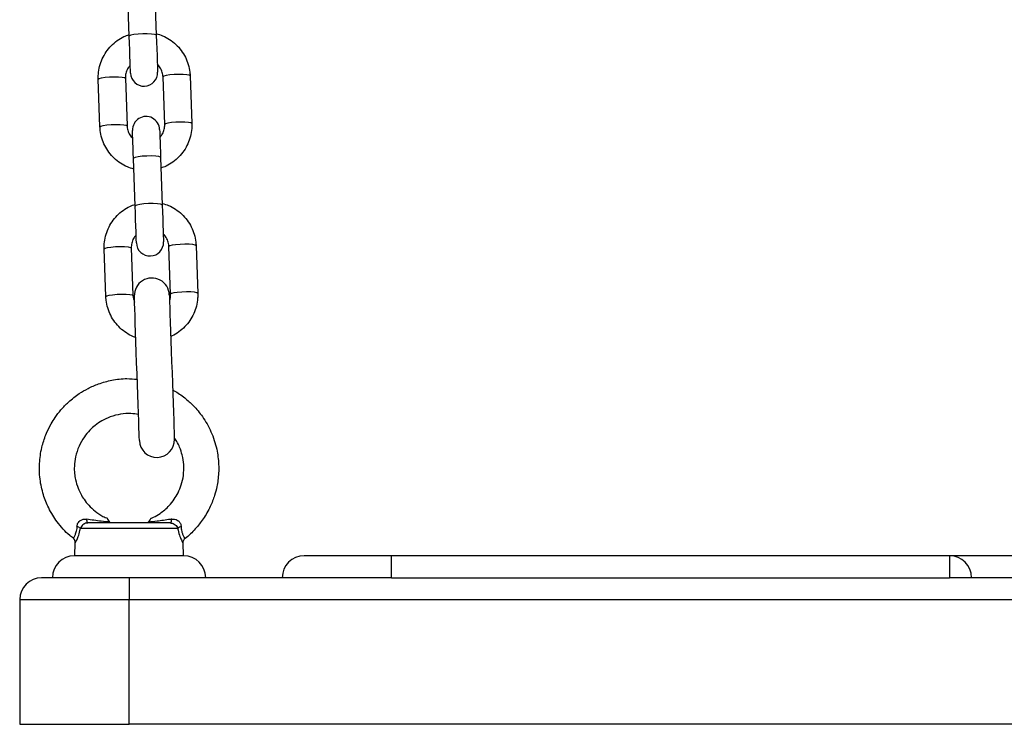
# Model space of a CAD drawing. Units: millimetres. Extents: x 0.1 to 12.5, y 0.6 to 15.3.
# Drawn here: x 4.5 to 4.7, y 11.2 to 11.4 of the extents above; entities that cross this region are included whole.
import ezdxf

# ---------------------------------------------------------------- set-up
doc = ezdxf.new("R2010")
doc.units = ezdxf.units.MM

# ---------------------------------------------------------------- blocks, each defined once
blk = doc.blocks.new('OPSHA_K032')
at = {"color": 7, "linetype": 'Continuous', "lineweight": 25}
for p, q in [((-5619.827959189098, 8075.483846312572), (-5619.828339347522, 8075.494732624103)), ((-5619.82214308707, 8075.494949108172), (-5619.821762928646, 8075.484062796641)), ((-5619.834641346614, 8075.463161474277), (-5619.835021505039, 8075.474047785808)), ((-5619.828825363796, 8075.474264150668), (-5619.828445205371, 8075.463377839137)), ((-5619.819850454013, 8075.463677888919), (-5619.820230612438, 8075.47456420045)), ((-5619.814034351985, 8075.47478068452), (-5619.813654193561, 8075.463894372989)), ((-5619.826604494731, 8075.445051556636), (-5619.826984653156, 8075.455937868167)), ((-5619.820788392703, 8075.456154233028), (-5619.820408234279, 8075.445267921496)), ((-5619.833286652248, 8075.424366599132), (-5619.833666810672, 8075.435252910663)), ((-5619.82747055022, 8075.435469275523), (-5619.827090391796, 8075.424582963992)), ((-5619.818495640438, 8075.424883132983), (-5619.818875798862, 8075.435769444514)), ((-5619.81267953841, 8075.435985809375), (-5619.812299379985, 8075.425099497844)), ((-5619.818542489688, 8075.372627025653), (-5619.837422022502, 8075.372627025653)), ((-5619.839110979717, 8075.371409779597), (-5619.816853532474, 8075.371409779597)), ((-5619.840724954288, 8075.369120722819), (-5619.840735087078, 8075.369102960635)), ((-5619.840351233165, 8075.36512709241), (-5619.840273508708, 8075.368096595813)), ((-5619.815691122692, 8075.3681054173), (-5619.815613159816, 8075.36512709241)), ((-5619.815482268016, 8075.36512709241), (-5619.840482244174, 8075.36512709241)), ((-5619.767982253711, 8075.36512709241), (-5619.787982234638, 8075.36512709241)), ((-5619.767982253711, 8075.360127097179), (-5619.767982253711, 8075.36512709241)), ((-5619.640482196491, 8075.36512709241), (-5619.767982253711, 8075.36512709241)), ((-5619.640482196491, 8075.36512709241), (-5619.640482196491, 8075.360127097179)), ((-5619.615482220333, 8075.36512709241), (-5619.640482196491, 8075.36512709241)), ((-5619.827982196491, 8075.360127097179), (-5619.847982177417, 8075.360127097179)), ((-5619.767982253711, 8075.360127097179), (-5619.827982196491, 8075.360127097179)), ((-5619.827982196491, 8075.360127097179), (-5619.827982196491, 8075.355127101947)), ((-5619.767982253711, 8075.360127097179), (-5619.640482196491, 8075.360127097179)), ((-5619.615482220333, 8075.360127097179), (-5619.640482196491, 8075.360127097179)), ((-5619.852982172649, 8075.355127101947), (-5619.827982196491, 8075.355127101947)), ((-5619.852982172649, 8075.355127101947), (-5619.852982172649, 8075.326627021838)), ((-5619.827982196491, 8075.355127101947), (-5619.427982220333, 8075.355127101947)), ((-5619.827982196491, 8075.326627021838), (-5619.827982196491, 8075.355127101947)), ((-5619.852982172649, 8075.326627021838), (-5619.827982196491, 8075.326627021838)), ((-5619.427982220333, 8075.326627021838), (-5619.827982196491, 8075.326627021838))]:
    blk.add_line(p, q, dxfattribs=at)
at = {"color": 8, "linetype": 'Continuous', "lineweight": 25, "flags": 128}
for points in [[(-5619.821762928646, 8075.484062796641), (-5619.821812638919, 8075.484135991145), (-5619.822185525577, 8075.484263783504), (-5619.822881230991, 8075.484354382564), (-5619.823815593402, 8075.484396701861), (-5619.824876198451, 8075.484385734607), (-5619.825934896152, 8075.484322672893), (-5619.826864013355, 8075.484215265323), (-5619.827551612537, 8075.48407650571), (-5619.827914724033, 8075.483922844935), (-5619.827959189098, 8075.483846312572)], [(-5619.814034351985, 8075.47478068452), (-5619.814226278942, 8075.4749215899), (-5619.814768800418, 8075.475032454539), (-5619.815596470516, 8075.475099926997), (-5619.81660927264, 8075.475115901042), (-5619.817685255687, 8075.475078230907), (-5619.818694481532, 8075.474991804172), (-5619.8195153567, 8075.474866753627), (-5619.820048818271, 8075.474718218852), (-5619.820230612438, 8075.47456420045)], [(-5619.835021505039, 8075.474047785808), (-5619.834839830081, 8075.474201685), (-5619.834306368511, 8075.474350219775), (-5619.833485493343, 8075.47447527032), (-5619.832476267497, 8075.474561816264), (-5619.83140028445, 8075.47459936719), (-5619.830387363117, 8075.474583393146), (-5619.829559812229, 8075.474515920688), (-5619.829017290752, 8075.474405056048), (-5619.828825363796, 8075.474264150668)], [(-5619.813654193561, 8075.463894492198), (-5619.813846120517, 8075.464035278369), (-5619.814388641994, 8075.464146143008), (-5619.815216312091, 8075.464213615466), (-5619.816229114215, 8075.464229589511), (-5619.817305097263, 8075.464191919375), (-5619.818314323108, 8075.464105492641), (-5619.819135198276, 8075.463980442096), (-5619.819668659847, 8075.463831907321), (-5619.819850454013, 8075.463677888919)], [(-5619.834641346614, 8075.463161593486), (-5619.834459671657, 8075.463315373469), (-5619.833926210086, 8075.463463908244), (-5619.833105334918, 8075.463588958789), (-5619.832096109073, 8075.463675504733), (-5619.831020126026, 8075.463713055659), (-5619.830007204692, 8075.463697081615), (-5619.829179653804, 8075.463629609157), (-5619.828637132327, 8075.463518744517), (-5619.828445205371, 8075.463377839137)], [(-5619.820788392703, 8075.456154233028), (-5619.820838102977, 8075.456227427531), (-5619.821210989635, 8075.456355339099), (-5619.821906575839, 8075.45644581895), (-5619.82284105746, 8075.456488138248), (-5619.8239015433, 8075.456477170993), (-5619.824960241001, 8075.456414228488), (-5619.825889477413, 8075.456306820918), (-5619.826577076595, 8075.456167942096), (-5619.826940188091, 8075.456014281322), (-5619.826984653156, 8075.455937868167)], [(-5619.820408234279, 8075.445267921496), (-5619.820457944553, 8075.445341116), (-5619.820830831211, 8075.445469027568), (-5619.821526417415, 8075.445559507419), (-5619.822460899036, 8075.445601826716), (-5619.823521384876, 8075.445590859462), (-5619.824580082576, 8075.445527916957), (-5619.825509318988, 8075.445420390178), (-5619.82619691817, 8075.445281630565), (-5619.826560029666, 8075.445127969791), (-5619.826604494731, 8075.445051556636)], [(-5619.833666810672, 8075.435252910663), (-5619.833485135715, 8075.435406929065), (-5619.832951674144, 8075.43555534463), (-5619.832130798976, 8075.435680395175), (-5619.831121453922, 8075.435766941119), (-5619.830045470874, 8075.435804492045), (-5619.82903266875, 8075.435788518001), (-5619.828205117862, 8075.435721045543), (-5619.827662596385, 8075.435610180903), (-5619.82747055022, 8075.435469275523)], [(-5619.81267953841, 8075.435985809375), (-5619.812871584575, 8075.436126714755), (-5619.813414106052, 8075.436237579394), (-5619.81424165694, 8075.436305051852), (-5619.815254578273, 8075.436321025897), (-5619.816330561321, 8075.436283355762), (-5619.817339787166, 8075.436196929027), (-5619.818160662334, 8075.436071878482), (-5619.818694123905, 8075.435923343707), (-5619.818875798862, 8075.435769444514)], [(-5619.833286652248, 8075.424366718341), (-5619.833104977291, 8075.424520617534), (-5619.83257151572, 8075.424669033099), (-5619.831750640552, 8075.424794083644), (-5619.830741295497, 8075.424880629588), (-5619.82966531245, 8075.424918180514), (-5619.828652510326, 8075.42490220647), (-5619.827824959438, 8075.424834734012), (-5619.827282437961, 8075.424723869372), (-5619.827090391796, 8075.424582963992)], [(-5619.812299379985, 8075.425099617053), (-5619.812491426151, 8075.425240403224), (-5619.813033947627, 8075.425351267863), (-5619.813861498516, 8075.425418740321), (-5619.814874419849, 8075.425434714366), (-5619.815950402896, 8075.425397044231), (-5619.816959628742, 8075.425310617496), (-5619.817780503909, 8075.425185566951), (-5619.81831396548, 8075.425037032176), (-5619.818495640438, 8075.424883132983)]]:
    blk.add_lwpolyline(points, dxfattribs=at)
at = {"color": 7, "linetype": 'Continuous', "lineweight": 25, "flags": 128}
for points in [[(-5619.821762928646, 8075.484062796641), (-5619.821707853954, 8075.482485419322), (-5619.821653732936, 8075.480933075954), (-5619.82160283057, 8075.479476338435), (-5619.821557650249, 8075.478181606341), (-5619.821520099323, 8075.477107769061), (-5619.82149208514, 8075.476303821612), (-5619.821474680583, 8075.475806361247), (-5619.821468839328, 8075.47563803773)], [(-5619.827664980571, 8075.47542167287), (-5619.827670941036, 8075.475589996387), (-5619.827688226383, 8075.476087456752), (-5619.827716359775, 8075.476891404201), (-5619.827753791492, 8075.477965241481), (-5619.827799091022, 8075.479259973575), (-5619.827849874179, 8075.480716711093), (-5619.827904114406, 8075.482269054462), (-5619.827959189098, 8075.483846312572)], [(-5619.826984653156, 8075.455937868167), (-5619.827029595058, 8075.457224613238), (-5619.827071914356, 8075.458437329341), (-5619.827110299747, 8075.459537631084), (-5619.827143559139, 8075.460489994098), (-5619.827170619647, 8075.461264258433), (-5619.827190527599, 8075.461835747768), (-5619.827202806156, 8075.46218598466), (-5619.827206978481, 8075.462304001857)], [(-5619.821010718028, 8075.462520485927), (-5619.821006545703, 8075.462402349521), (-5619.820994386356, 8075.462052112628), (-5619.820974359195, 8075.461480623294), (-5619.820947417896, 8075.460706358958), (-5619.820914158504, 8075.459753995944), (-5619.820875653903, 8075.458653813411), (-5619.820833334606, 8075.457440978099), (-5619.820788392703, 8075.456154233028)], [(-5619.826310286205, 8075.436626797725), (-5619.82631612746, 8075.436795121242), (-5619.826333532016, 8075.437292581607), (-5619.826361546199, 8075.438096529056), (-5619.826399097125, 8075.439170366336), (-5619.826444277446, 8075.44046509843), (-5619.826495179813, 8075.441921835948), (-5619.82654942004, 8075.443474179317), (-5619.826604494731, 8075.445051556636)], [(-5619.820408234279, 8075.445267921496), (-5619.820353159587, 8075.443690544177), (-5619.820298919361, 8075.442138200809), (-5619.820248016994, 8075.44068146329), (-5619.820202836673, 8075.439386731196), (-5619.820165404956, 8075.438313013125), (-5619.820137271564, 8075.437509065677), (-5619.820119867008, 8075.437011486102), (-5619.820114025752, 8075.436843162585)], [(-5619.825634131114, 8075.391477113772), (-5619.825640568416, 8075.391661292125), (-5619.825659761112, 8075.392209654857), (-5619.825691232364, 8075.39311016183), (-5619.825734147708, 8075.394342428256), (-5619.825787911098, 8075.395879035998), (-5619.825850972812, 8075.397685771991), (-5619.825922021549, 8075.399722105075), (-5619.825999626796, 8075.401942616511), (-5619.826081881206, 8075.404297715236), (-5619.826166996639, 8075.406734710742), (-5619.826253065746, 8075.409199362804), (-5619.826338181178, 8075.41163635831), (-5619.826420316379, 8075.413991457034), (-5619.826497921626, 8075.416211968471), (-5619.826568970363, 8075.418248301555), (-5619.826632151287, 8075.420055037547), (-5619.826685795467, 8075.421591645289), (-5619.82672883002, 8075.422824030925), (-5619.826760301273, 8075.423724418689), (-5619.826779374759, 8075.424272781421), (-5619.826785812061, 8075.424456959773)], [(-5619.818790683429, 8075.424736147929), (-5619.818784246128, 8075.424551969577), (-5619.818765172641, 8075.424003606845), (-5619.818733701389, 8075.423103219081), (-5619.818690666835, 8075.421870833446), (-5619.818637022655, 8075.420334225703), (-5619.818573841731, 8075.41852760892), (-5619.818502792995, 8075.416491156627), (-5619.818425187747, 8075.41427064519), (-5619.818343052547, 8075.411915546466), (-5619.818257937114, 8075.40947855096), (-5619.818171868007, 8075.407013898898), (-5619.818086752574, 8075.404576903392), (-5619.818004498165, 8075.402221804668), (-5619.817926892917, 8075.400001293231), (-5619.81785584418, 8075.397964960147), (-5619.817792782466, 8075.396158224155), (-5619.817739138286, 8075.394621616412), (-5619.817696103732, 8075.393389349986), (-5619.81766463248, 8075.392488843013), (-5619.817645439784, 8075.391940480281), (-5619.817639002483, 8075.391756301929)], [(-5619.837713727634, 8075.373497849513), (-5619.837695488613, 8075.373315340091), (-5619.837670454662, 8075.373146778155), (-5619.837639221828, 8075.372996455241), (-5619.837602624576, 8075.372867947627), (-5619.83756161658, 8075.372764593173), (-5619.837517032306, 8075.372688776065), (-5619.837470063846, 8075.37264264207), (-5619.837422022502, 8075.372627025653)], [(-5619.818542489688, 8075.372627025653), (-5619.818494329135, 8075.37264264207), (-5619.818447479885, 8075.372688776065), (-5619.81840289561, 8075.372764593173), (-5619.818361768405, 8075.372867947627), (-5619.818325171153, 8075.372996455241), (-5619.818294057529, 8075.373146778155), (-5619.818269023578, 8075.373315340091), (-5619.818250784557, 8075.373497849513)]]:
    blk.add_lwpolyline(points, dxfattribs=at)
at = {"color": 7, "linetype": 'Continuous', "lineweight": 25}
for centre, radius, start, end in [((-5619.824566894996, 8075.475529808501), 0.003100000000000431, 182.0000000019343, 2.000000001934224), ((-5619.824108819575, 8075.462412244698), 0.003100000000000439, 2.000000001934224, 182.0000000019343), ((-5619.823212148593, 8075.436734947392), 0.003099999999999522, 182.0000000019343, 2.000000001934224), ((-5619.822788267763, 8075.424596588558), 0.004000000000000296, 2.000000001934224, 182.0000000019343), ((-5619.821636584372, 8075.391616691266), 0.004000000000000296, 182.0000000019343, 2.000000001934224), ((-5619.840299536066, 8075.369988615717), 0.001852666449175844, 50.09338291961146, 77.82235559093758), ((-5619.815664557956, 8075.369987640323), 0.001853682961047086, 102.1803173726662, 129.8971904565507), ((-5619.840482220065, 8075.360127066661), 0.005, 90, 180), ((-5619.815482220064, 8075.360127066661), 0.005, 0, 90), ((-5619.787982220066, 8075.360127066661), 0.00500000000000091, 90, 180), ((-5619.640482220065, 8075.360127066661), 0.005, 0, 90), ((-5619.847982220065, 8075.355127066661), 0.005000000000000227, 90, 180)]:
    blk.add_arc(centre, radius, start, end, dxfattribs=at)
for points, knots in [([(-5619.835021505039, 8075.474047785808), (-5619.835022414051, 8075.474424722085), (-5619.835024777048, 8075.475404573404), (-5619.834756738524, 8075.476974802043), (-5619.834160852056, 8075.478691121173), (-5619.833270479508, 8075.480278563701), (-5619.832119892629, 8075.481692595066), (-5619.830736790776, 8075.482877248903), (-5619.829340914807, 8075.48374895522), (-5619.828370059572, 8075.48408893456), (-5619.827972540538, 8075.484228139926)], [0, 0, 0, 0, 0.08534209148045481, 0.2218480047301527, 0.3584360924476706, 0.4950290159496659, 0.6316709722990855, 0.768380052175695, 0.905162649537523, 1, 1, 1, 1]), ([(-5619.821776756923, 8075.484458213855), (-5619.821281977444, 8075.484310532743), (-5619.82020388044, 8075.483988743801), (-5619.818683481671, 8075.483137504541), (-5619.81724923128, 8075.482008384929), (-5619.816037489302, 8075.480641802355), (-5619.815080399984, 8075.47908985938), (-5619.814412370769, 8075.477397056733), (-5619.814102953121, 8075.475935848731), (-5619.814050764512, 8075.475057052598), (-5619.814034351985, 8075.47478068452)], [0, 0, 0, 0, 0.1162047058507155, 0.2532036007305369, 0.3901705858940031, 0.5270750690668274, 0.6639005808905879, 0.8006448138828266, 0.9373058121821841, 1, 1, 1, 1]), ([(-5619.820230612438, 8075.47456420045), (-5619.820240763048, 8075.474715308887), (-5619.82027649282, 8075.47524720493), (-5619.820552212236, 8075.476127914406), (-5619.82100630343, 8075.476948968187), (-5619.82141607052, 8075.477299166671), (-5619.821530232112, 8075.477396732379)], [0, 0, 0, 0, 0.1425151591419229, 0.5016480252119491, 0.8611585560119677, 0.9999999999999999, 0.9999999999999999, 0.9999999999999999, 0.9999999999999999]), ([(-5619.827726492565, 8075.477180605937), (-5619.82788187337, 8075.477012827065), (-5619.828299200225, 8075.476562201077), (-5619.828681922402, 8075.475648487999), (-5619.828832861139, 8075.474818201711), (-5619.828826661428, 8075.474360045332), (-5619.828825363796, 8075.474264150668)], [0, 0, 0, 0, 0.2115585498635601, 0.5682108773348652, 0.9096241494472567, 1, 1, 1, 1]), ([(-5619.813654193561, 8075.463894372989), (-5619.813653283846, 8075.463517397226), (-5619.813650919185, 8075.462537506566), (-5619.813918932407, 8075.46096726546), (-5619.814514908111, 8075.459250988172), (-5619.815405177195, 8075.457663491952), (-5619.81655581145, 8075.456249447314), (-5619.81793890626, 8075.455064789996), (-5619.819334783956, 8075.454193084522), (-5619.820305639089, 8075.453853105068), (-5619.820703158061, 8075.453713899661)], [0, 0, 0, 0, 0.08535032756227834, 0.2218550819255023, 0.3584336128305891, 0.4950331950604347, 0.6316740183231268, 0.7683819819123012, 0.9051634450211531, 0.9999999999999999, 0.9999999999999999, 0.9999999999999999, 0.9999999999999999]), ([(-5619.826898941677, 8075.453483825732), (-5619.827393715649, 8075.45363151526), (-5619.82847183415, 8075.453953332533), (-5619.829992355869, 8075.454804440385), (-5619.831426387668, 8075.45593383079), (-5619.832638258237, 8075.457300227922), (-5619.833595290119, 8075.458852189749), (-5619.83426332906, 8075.460544980406), (-5619.834572756682, 8075.462006228846), (-5619.834624935554, 8075.462885066328), (-5619.834641346614, 8075.463161474277)], [0, 0, 0, 0, 0.116203703024011, 0.2532092807986851, 0.3901736343176516, 0.52707025799207, 0.6638945651086895, 0.8006376439029289, 0.9372974628412823, 1, 1, 1, 1]), ([(-5619.828445205371, 8075.463377839137), (-5619.828435055607, 8075.463226730376), (-5619.828399331288, 8075.462694869958), (-5619.828123573444, 8075.461814163265), (-5619.827669430041, 8075.460993108301), (-5619.827259626935, 8075.460642873486), (-5619.827145466487, 8075.460545307208)], [0, 0, 0, 0, 0.1425132825156368, 0.501606743574561, 0.8611606477368564, 1, 1, 1, 1]), ([(-5619.820949325244, 8075.46076143365), (-5619.820793887197, 8075.460929204092), (-5619.820376422554, 8075.461379790223), (-5619.819994072131, 8075.462293698233), (-5619.81984269127, 8075.463123918182), (-5619.819849110802, 8075.463582033739), (-5619.819850454013, 8075.463677888919)], [0, 0, 0, 0, 0.2115793963729213, 0.5682451602112283, 0.9096604835903838, 1, 1, 1, 1]), ([(-5619.833666810672, 8075.435252910663), (-5619.833667668573, 8075.435629886067), (-5619.833669898454, 8075.436609729451), (-5619.833402077697, 8075.438179971043), (-5619.832806168261, 8075.439896280761), (-5619.831915648204, 8075.441483655182), (-5619.830765086596, 8075.442897723907), (-5619.829381976707, 8075.444082376492), (-5619.827986128224, 8075.444954046902), (-5619.827015323718, 8075.445294054925), (-5619.826617846172, 8075.445433264781)], [0, 0, 0, 0, 0.08535164894459853, 0.2218480248160142, 0.3584367880876898, 0.4950347752335195, 0.6316774330349889, 0.7683872320643664, 0.9051705316002254, 1, 1, 1, 1]), ([(-5619.820422062557, 8075.44566333871), (-5619.819927287283, 8075.445515650809), (-5619.818849165956, 8075.445193837078), (-5619.817328690014, 8075.444342711125), (-5619.815894535642, 8075.443213424488), (-5619.814682675144, 8075.441846972235), (-5619.813725550429, 8075.440295006724), (-5619.813057752043, 8075.438602137938), (-5619.812748120549, 8075.437140986014), (-5619.81269594628, 8075.436262178536), (-5619.81267953841, 8075.435985809375)], [0, 0, 0, 0, 0.1162040897678669, 0.2532101235182462, 0.3901693776063033, 0.5270790676368633, 0.6639038301258913, 0.8006440770252946, 0.9373061445681535, 0.9999999999999999, 0.9999999999999999, 0.9999999999999999, 0.9999999999999999]), ([(-5619.826371678989, 8075.438385730792), (-5619.826527115242, 8075.438217959464), (-5619.826944551359, 8075.437767396549), (-5619.827326958825, 8075.436853558816), (-5619.827478315175, 8075.436023335351), (-5619.827471894157, 8075.435565170644), (-5619.82747055022, 8075.435469275523)], [0, 0, 0, 0, 0.2115787482650867, 0.568211139099765, 0.9096254166590072, 1, 1, 1, 1]), ([(-5619.818875798862, 8075.435769444514), (-5619.818885951384, 8075.435920512565), (-5619.818921694156, 8075.436452359748), (-5619.819197397029, 8075.437333040898), (-5619.819651490198, 8075.438154093113), (-5619.820061256977, 8075.438504291506), (-5619.820175418537, 8075.438601857234)], [0, 0, 0, 0, 0.1424852476673355, 0.5016307398335788, 0.8611536747393348, 0.9999999999999999, 0.9999999999999999, 0.9999999999999999, 0.9999999999999999]), ([(-5619.82645536391, 8075.414994722415), (-5619.826641303552, 8075.415053330305), (-5619.827407156176, 8075.415294725875), (-5619.828634365221, 8075.416017641265), (-5619.830072545064, 8075.417136758883), (-5619.831283317701, 8075.418505939374), (-5619.832240701257, 8075.420057128077), (-5619.83290842093, 8075.421750194009), (-5619.833218083221, 8075.423211336762), (-5619.833270246302, 8075.424090189023), (-5619.833286652248, 8075.424366599132)], [0, 0, 0, 0, 0.04735060981201069, 0.1950288198587679, 0.3426701597175893, 0.4902309433556783, 0.637713802812351, 0.7851055095835029, 0.9324129750545063, 0.9999999999999999, 0.9999999999999999, 0.9999999999999999, 0.9999999999999999]), ([(-5619.827090391796, 8075.424582963992), (-5619.827080996533, 8075.424431626878), (-5619.827048323331, 8075.423905333043), (-5619.826866346656, 8075.423405744162), (-5619.826736697833, 8075.423049813319)], [0, 0, 0, 0, 0.2875525135043542, 1, 1, 1, 1]), ([(-5619.818743118923, 8075.423374181796), (-5619.818719411939, 8075.423423477279), (-5619.818537604117, 8075.42380152218), (-5619.818491669018, 8075.424330746142), (-5619.818494953074, 8075.42478752742), (-5619.818495640438, 8075.424883132983)], [0, 0, 0, 0, 0.1059965149251973, 0.8128826382862653, 1, 1, 1, 1]), ([(-5619.812299379985, 8075.425099497844), (-5619.812298515345, 8075.424722519634), (-5619.812296267936, 8075.423742662422), (-5619.812564284014, 8075.422172494276), (-5619.813160100693, 8075.420455950009), (-5619.814050807178, 8075.418869330695), (-5619.81519989736, 8075.417451931164), (-5619.816588678033, 8075.416279871965), (-5619.817698059048, 8075.415543928566), (-5619.818363206024, 8075.415296582917), (-5619.818459758441, 8075.41526067834)], [0, 0, 0, 0, 0.09193391221394845, 0.2389583916497686, 0.3860808657259215, 0.5332169409391241, 0.6803974382772826, 0.8276439345409717, 0.9749808759045584, 1, 1, 1, 1]), ([(-5619.840723166149, 8075.369122987796), (-5619.841006228092, 8075.369337668206), (-5619.841843222196, 8075.36997246296), (-5619.843092739636, 8075.37124826534), (-5619.844382368822, 8075.372792718339), (-5619.845478404962, 8075.374417431664), (-5619.846596748869, 8075.376438424684), (-5619.847690180021, 8075.379182900391), (-5619.848457609288, 8075.382767438969), (-5619.848543684152, 8075.386576388813), (-5619.847955493115, 8075.390107454577), (-5619.846986191257, 8075.392962762888), (-5619.845934040973, 8075.395097139102), (-5619.844819821449, 8075.396875565158), (-5619.843515521529, 8075.398572235675), (-5619.841707857598, 8075.400441049009), (-5619.839617543123, 8075.402079161733), (-5619.837289611177, 8075.40344748879), (-5619.8348176723, 8075.404528952355), (-5619.831838843401, 8075.40533704479), (-5619.828850758288, 8075.405731870463), (-5619.826908465954, 8075.405536133802), (-5619.826122293155, 8075.405456906367)], [0, 0, 0, 0, 0.02031775558294547, 0.06007816306841201, 0.101792485145446, 0.1353513354790277, 0.1720357902283169, 0.2337886088249203, 0.3036360192666077, 0.3806873828080668, 0.4503347554504366, 0.5073938975779543, 0.5526326502675298, 0.586290593515642, 0.6273513807657196, 0.6748426296368109, 0.7347083181289455, 0.7786424639632559, 0.8290761418500193, 0.8885513516854641, 0.9548894394036755, 0.9999999999999999, 0.9999999999999999, 0.9999999999999999, 0.9999999999999999]), ([(-5619.818032273929, 8075.403017407466), (-5619.817916661162, 8075.402963937755), (-5619.81691313459, 8075.402499817067), (-5619.815312725773, 8075.401289273241), (-5619.813104553868, 8075.399345749909), (-5619.811001014755, 8075.396794869012), (-5619.809107594695, 8075.393462714253), (-5619.807894140106, 8075.389729493476), (-5619.807486376541, 8075.386514280194), (-5619.807500586971, 8075.384145982021), (-5619.807655466434, 8075.382454322847), (-5619.807943164959, 8075.380739877485), (-5619.808472014623, 8075.378713371874), (-5619.809453156072, 8075.376206982557), (-5619.810916354788, 8075.373617619677), (-5619.812896820925, 8075.371194717181), (-5619.814314573886, 8075.369686354311), (-5619.81521555581, 8075.369091435323), (-5619.815220126789, 8075.369088417102)], [0, 0, 0, 0, 0.009507637815820473, 0.08252693462198134, 0.1481776648200617, 0.2292757495978338, 0.3280543421664717, 0.4328596695003446, 0.5204318983379088, 0.5689148299652595, 0.6094757182602447, 0.6471467506950981, 0.6987304151637228, 0.7655909171629884, 0.8477346154958354, 0.9193740356147089, 0.9995909578714621, 0.9999999999999999, 0.9999999999999999, 0.9999999999999999, 0.9999999999999999]), ([(-5619.825841436069, 8075.397414690066), (-5619.826413567417, 8075.397501879923), (-5619.827761948119, 8075.397707366163), (-5619.829956178471, 8075.397541190388), (-5619.832211726972, 8075.396966617543), (-5619.834157059245, 8075.396055660534), (-5619.835701399255, 8075.395009057137), (-5619.8370511658, 8075.393793611359), (-5619.8383473802, 8075.392232546475), (-5619.839509213606, 8075.390187370603), (-5619.84026065902, 8075.387904868334), (-5619.840536082183, 8075.385768371393), (-5619.840485984924, 8075.38401050108), (-5619.840214366449, 8075.382314253448), (-5619.839605100359, 8075.380288051268), (-5619.838548995835, 8075.378306687207), (-5619.837177399085, 8075.376583639098), (-5619.835731206459, 8075.375259175914), (-5619.834286515318, 8075.374242223897), (-5619.833265468785, 8075.373840233799), (-5619.832917222659, 8075.37370312791)], [0, 0, 0, 0, 0.04775455384872787, 0.1125463916639853, 0.1800666808527356, 0.2391717563797677, 0.2890271238824032, 0.3336829065671592, 0.3888069607533949, 0.4560147933532663, 0.5270758080935103, 0.5862669205227566, 0.6332146629859079, 0.6717766220415117, 0.7281673562187346, 0.807358644331791, 0.8555760095455092, 0.9094934078576605, 0.9691311130380306, 1, 1, 1, 1]), ([(-5619.823009023349, 8075.373694187213), (-5619.822803231332, 8075.3737731562), (-5619.822062151109, 8075.374057532409), (-5619.820598951984, 8075.374970695049), (-5619.818968995908, 8075.376340974375), (-5619.817647412573, 8075.377997803803), (-5619.816710975999, 8075.379589408455), (-5619.815973776335, 8075.381409575976), (-5619.815494180352, 8075.383575971206), (-5619.815423680172, 8075.385891990295), (-5619.815764686137, 8075.38805605853), (-5619.816356031341, 8075.389809321862), (-5619.816975674693, 8075.39112953506), (-5619.817450590169, 8075.391825462525), (-5619.817651757877, 8075.39212024789)], [0, 0, 0, 0, 0.0301554163548445, 0.1085930495007876, 0.2344205205865803, 0.3197189630725629, 0.3970550655447457, 0.4861800137736975, 0.5870780381722084, 0.6988392001820968, 0.8009720579891264, 0.8849212559896455, 0.95125421649281, 1, 1, 1, 1]), ([(-5619.839908728282, 8075.371799593974), (-5619.839893427751, 8075.371919869404), (-5619.839850657218, 8075.372256082855), (-5619.83961887546, 8075.372754549424), (-5619.839304973014, 8075.373085075343), (-5619.838950685239, 8075.373335579828), (-5619.838706804711, 8075.373438322487), (-5619.838237202676, 8075.37353939705), (-5619.837968217479, 8075.373518048043), (-5619.837713727634, 8075.373497849513)], [0, 0, 0, 0, 0.1196726524709035, 0.3345284676116274, 0.5142486542558375, 0.5399366322897404, 0.7435821958390291, 0.7574003042278181, 0.9999999999999999, 0.9999999999999999, 0.9999999999999999, 0.9999999999999999]), ([(-5619.837422022502, 8075.372627025653), (-5619.837587777301, 8075.372612225882), (-5619.837920522291, 8075.372582516036), (-5619.83837719239, 8075.372349281491), (-5619.838756553982, 8075.372023952867), (-5619.838996569263, 8075.371698263799), (-5619.83908151555, 8075.371484073041), (-5619.839110979717, 8075.371409779597)], [0, 0, 0, 0, 0.2137878027905535, 0.4291689956318511, 0.6483059818547078, 0.8780126656545265, 1, 1, 1, 1]), ([(-5619.832350740116, 8075.372820383121), (-5619.833014787419, 8075.372884270137), (-5619.834739784531, 8075.373050229574), (-5619.836581184748, 8075.373327386004), (-5619.837713727634, 8075.373497849513)], [0, 0, 0, 0, 0.3849556037515364, 1, 1, 1, 1]), ([(-5619.832350740116, 8075.372820383121), (-5619.83247506898, 8075.37298363347), (-5619.83274258929, 8075.373334901728), (-5619.832975292292, 8075.373660904444), (-5619.832956958743, 8075.373635217403), (-5619.832950124423, 8075.373625641872)], [0, 0, 0, 0, 0.3525828995921066, 0.7586579853602707, 1, 1, 1, 1]), ([(-5619.822993406932, 8075.373654967357), (-5619.823000667247, 8075.373644634967), (-5619.823016992684, 8075.373621401703), (-5619.823289551362, 8075.373244008341), (-5619.823531291012, 8075.372928036305), (-5619.823613652866, 8075.372820383121)], [0, 0, 0, 0, 0.3455641574227204, 0.7770305793473224, 1, 1, 1, 1]), ([(-5619.818250784557, 8075.373497849513), (-5619.818352021271, 8075.3734822339), (-5619.819496407584, 8075.373305714003), (-5619.821314490798, 8075.373043025487), (-5619.822948590942, 8075.372884785263), (-5619.823613652866, 8075.372820383121)], [0, 0, 0, 0, 0.05441922132073223, 0.6151583650859678, 1, 1, 1, 1]), ([(-5619.818542489688, 8075.372627025653), (-5619.818479761069, 8075.372624881918), (-5619.818253627817, 8075.372617153866), (-5619.817860444708, 8075.372504590153), (-5619.817416696214, 8075.372224929521), (-5619.817050891806, 8075.371847652871), (-5619.816919550164, 8075.371556250412), (-5619.816853532474, 8075.371409779597)], [0, 0, 0, 0, 0.08122018372695206, 0.2927943396796701, 0.5183834571695499, 0.7579197943841055, 0.9999999999999999, 0.9999999999999999, 0.9999999999999999, 0.9999999999999999]), ([(-5619.818250784557, 8075.373497849513), (-5619.818152236837, 8075.373509675665), (-5619.817816371954, 8075.373549980901), (-5619.817289260561, 8075.373476793714), (-5619.816863460667, 8075.37324416541), (-5619.816530629502, 8075.372960631292), (-5619.816354270451, 8075.372726663591), (-5619.816139921329, 8075.372302848908), (-5619.816095167635, 8075.372035540365), (-5619.816055664699, 8075.371799593974)], [0, 0, 0, 0, 0.0953730305430643, 0.3250450869484443, 0.4978857556997326, 0.5449057889631538, 0.7364222831412696, 0.7673467139003076, 1, 1, 1, 1]), ([(-5619.840282568614, 8075.368096595813), (-5619.84028021715, 8075.36814038731), (-5619.840270342717, 8075.36832427974), (-5619.840377232272, 8075.368641168363), (-5619.840551516566, 8075.368940211129), (-5619.840715454701, 8075.369044685326), (-5619.840757140796, 8075.369071250964)], [0, 0, 0, 0, 0.1159779827744289, 0.4870231648261229, 0.8695605442849279, 1, 1, 1, 1]), ([(-5619.815228113811, 8075.36907530408), (-5619.815328587699, 8075.368979409689), (-5619.815513760511, 8075.368802676864), (-5619.815649423696, 8075.368473793214), (-5619.815699540609, 8075.368238881248), (-5619.815691378418, 8075.368119712914), (-5619.815689811389, 8075.368096834231)], [0, 0, 0, 0, 0.3673176860422711, 0.6769644271965266, 0.9379816066299513, 1, 1, 1, 1])]:
    blk.add_open_spline(points, degree=3, knots=knots, dxfattribs=at)
at = {"color": 8, "linetype": 'Continuous', "lineweight": 25}
for points, knots in [([(-5619.839908728282, 8075.371799593974), (-5619.839921984919, 8075.371652375287), (-5619.83997295401, 8075.37108634914), (-5619.840190478278, 8075.37024306697), (-5619.840504409006, 8075.369512639923), (-5619.840706943652, 8075.369151259089), (-5619.840720517333, 8075.369128245488), (-5619.840724954288, 8075.369120722819)], [0, 0, 0, 0, 0.08922484553333394, 0.3430515281896402, 0.5856201602391485, 0.8645478332555705, 1, 1, 1, 1]), ([(-5619.815225729625, 8075.369096880961), (-5619.815224211966, 8075.369094148124), (-5619.815190011027, 8075.369032562741), (-5619.815359224253, 8075.36931907066), (-5619.815600598818, 8075.36982611139), (-5619.815822167965, 8075.370439803511), (-5619.815952501901, 8075.370944003696), (-5619.816029877903, 8075.371492346623), (-5619.816046662979, 8075.371692339301), (-5619.816055664699, 8075.371799593974)], [0, 0, 0, 0, 0.01518737635829332, 0.3422523589203251, 0.5875332359484395, 0.6619481735523465, 0.8823655841699779, 0.9369134866304527, 1, 1, 1, 1]), ([(-5619.840262064617, 8075.368096357394), (-5619.840256355409, 8075.368106597944), (-5619.8402420457, 8075.36813226513), (-5619.839990633213, 8075.368605835835), (-5619.839595360486, 8075.369520439827), (-5619.839278395845, 8075.370541382913), (-5619.839145628907, 8075.371230052333), (-5619.839110979717, 8075.371409779597)], [0, 0, 0, 0, 0.1700987139824757, 0.4263399639730774, 0.6582661141845674, 0.9108151242683877, 1, 1, 1, 1]), ([(-5619.816853532474, 8075.371409779597), (-5619.816828773982, 8075.371279043913), (-5619.816696847413, 8075.370582413796), (-5619.816358171232, 8075.36946936378), (-5619.816037953183, 8075.368759805591), (-5619.815793627992, 8075.368258137846), (-5619.815654156194, 8075.368006722208), (-5619.815701516197, 8075.368094984625), (-5619.815706858318, 8075.368104940463)], [0, 0, 0, 0, 0.06472330518104535, 0.344880616974088, 0.6172282042226441, 0.6558502732498611, 0.9611805438014948, 1, 1, 1, 1])]:
    blk.add_open_spline(points, degree=3, knots=knots, dxfattribs=at)

msp = doc.modelspace()

# ---------------------------------------------------------------- block references
msp.add_blockref('OPSHA_K032', (5624.331039718949, -8064.085708533695))

doc.saveas('drawing.dxf')
